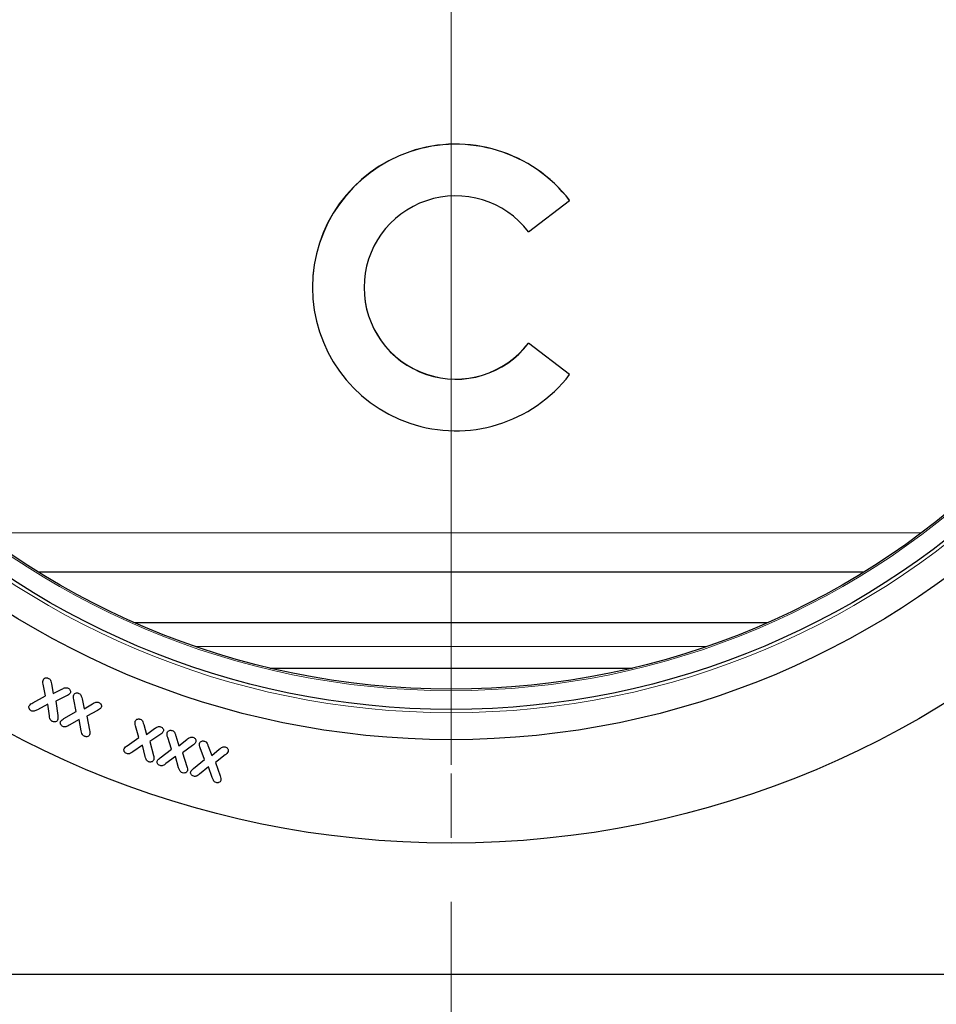
# Model space of a CAD drawing. Units: millimetres. Extents: x 0 to 420, y 0 to 297.
# Drawn here: x 104 to 122, y 139 to 159 of the extents above; entities that cross this region are included whole.
import ezdxf

# ---------------------------------------------------------------- set-up
doc = ezdxf.new("R2010")
doc.units = ezdxf.units.MM
doc.linetypes.add('CENTER', pattern=[10.16, 6.35, -1.27, 1.27, -1.27])
doc.styles.add('SLDTEXTSTYLE0', font='TXT', dxfattribs={"width": 0.605})
doc.dimstyles.new('SLDDIMSTYLE0', dxfattribs={"dimtxt": 2.825151, "dimasz": 2.5, "dimexe": 0, "dimexo": 0.0625, "dimgap": 0.706288, "dimtad": 1, "dimlfac": 5, "dimrnd": 1e-09, "dimzin": 12, "dimdsep": 46, "dimtxsty": 'SLDTEXTSTYLE0', "dimsah": 1, "dimcen": 0.09, "dimadec": 0, "dimazin": 3, "dimtfac": 1, "dimtdec": 3, "dimtofl": 0, "dimtmove": 0, "dimatfit": 3, "dimfxl": 0, "dimfrac": 2, "dimtolj": 1, "dimtzin": 12, "dimarcsym": 0})

# ---------------------------------------------------------------- blocks, each defined once
blk = doc.blocks.new('_D_1')
at = {"color": 7, "linetype": 'Continuous', "lineweight": 0}
for p, q in [((62.051, 139.722), (62.051, 118.022)), ((162.051, 139.722), (162.051, 118.022)), ((162.051, 119.022), (62.051, 119.022))]:
    blk.add_line(p, q, dxfattribs=at)
at = {"color": 7, "linetype": 'Continuous', "lineweight": 18}
for centre, start, end in [((113.156, 121.191), 153.4349, 206.5651), ((110.947, 121.191), 333.4349, 26.5651)]:
    blk.add_arc(centre, 4.851, start, end, dxfattribs=at)
for points in [[(62.051, 119.022), (64.551, 118.647), (64.551, 119.397)], [(162.051, 119.022), (159.551, 119.397), (159.551, 118.647)]]:
    blk.add_solid(points, dxfattribs=at)
at = {"color": 7, "linetype": 'Continuous', "lineweight": 18, "insert": (108.818, 122.774), "char_height": 2.9104, "attachment_point": 1, "style": 'SLDTEXTSTYLE0'}
blk.add_mtext('500', dxfattribs=at)
blk = doc.blocks.new('SW_CENTERMARKSYMBOL_0')
at = {"color": 0, "linetype": 'Continuous', "lineweight": 18}
blk.add_line((0, -1), (0, -17.05), dxfattribs=at)

msp = doc.modelspace()

# ---------------------------------------------------------------- linework, layer by layer
at = {"color": 7, "linetype": 'CENTER', "lineweight": 18}
msp.add_line((112.0515, 243.0611), (112.0515, 128.9821), dxfattribs=at)
at = {"color": 7, "linetype": 'Continuous', "lineweight": 25}
for p, q in [((113.586, 154.7306), (114.3968, 155.3525)), ((114.3968, 155.3525), (114.3968, 155.3556)), ((109.3045, 153.6313), (109.3045, 153.6282)), ((114.3968, 151.907), (113.586, 152.5289)), ((113.586, 152.5258), (113.586, 152.5289)), ((114.3968, 151.9039), (113.586, 152.5258)), ((114.3968, 151.9039), (114.3968, 151.907)), ((120.2227, 147.992), (103.8802, 147.992)), ((105.7817, 146.992), (118.3212, 146.992)), ((108.4636, 146.0916), (115.6393, 146.0916)), ((104.0157, 145.5374), (103.9731, 145.7729)), ((104.1372, 145.778), (104.1723, 145.5887)), ((103.7645, 145.401), (104.0157, 145.5374)), ((104.1723, 145.5887), (104.3425, 145.6743)), ((104.4356, 145.5393), (104.2208, 145.4338)), ((104.0649, 145.3762), (103.8591, 145.2655)), ((104.0946, 145.1463), (104.0649, 145.3762)), ((104.2208, 145.4338), (104.2598, 145.1506)), ((104.6282, 145.2309), (104.5776, 145.4684)), ((104.7419, 145.4801), (104.7821, 145.2861)), ((104.7821, 145.2861), (104.9517, 145.3844)), ((104.3843, 145.0887), (104.6282, 145.2309)), ((105.0505, 145.2527), (104.838, 145.1352)), ((104.838, 145.1352), (104.8909, 144.8578)), ((104.6853, 145.0736), (104.4853, 144.9582)), ((104.7263, 144.8484), (104.6853, 145.0736)), ((105.8685, 144.7136), (105.8019, 144.9474)), ((105.9632, 144.9714), (106.0156, 144.7774)), ((106.0156, 144.7774), (106.1775, 144.8927)), ((106.2851, 144.7696), (106.0828, 144.6349)), ((106.5137, 144.4811), (106.4383, 144.7169)), ((106.5998, 144.7473), (106.6582, 144.5491)), ((105.6369, 144.5521), (105.8685, 144.7136)), ((105.9372, 144.5649), (105.7464, 144.4308)), ((105.9925, 144.3401), (105.9372, 144.5649)), ((106.0828, 144.6349), (106.1544, 144.3616)), ((106.6582, 144.5491), (106.8186, 144.6766)), ((106.9317, 144.5575), (106.7325, 144.4104)), ((107.2415, 144.5453), (107.3093, 144.3601)), ((106.2887, 144.3137), (106.5137, 144.4811)), ((106.5897, 144.3366), (106.4041, 144.1977)), ((106.6555, 144.1165), (106.5897, 144.3366)), ((106.7325, 144.4104), (106.8172, 144.143)), ((107.1673, 144.2814), (107.0829, 144.5078)), ((107.3093, 144.3601), (107.4602, 144.4838)), ((107.5763, 144.3691), (107.386, 144.2199)), ((106.9503, 144.1035), (107.1673, 144.2814)), ((107.246, 144.1351), (107.068, 143.9908)), ((107.3194, 143.9201), (107.246, 144.1351)), ((107.386, 144.2199), (107.4788, 143.955)), ((134.123, 140.022), (89.9799, 140.022))]:
    msp.add_line(p, q, dxfattribs=at)
at = {"color": 8, "linetype": 'Continuous', "lineweight": 18}
for p, q in [((102.7417, 148.7669), (121.3613, 148.7669)), ((117.1098, 146.5177), (106.9932, 146.5177))]:
    msp.add_line(p, q, dxfattribs=at)
at = {"color": 7, "linetype": 'Continuous', "lineweight": 25}
for radius in [18.6, 16.55, 15.95, 15.55]:
    msp.add_circle((112.0515, 161.222), radius, dxfattribs=at)
at = {"color": 8, "linetype": 'Continuous', "lineweight": 18}
for radius in [18.6, 16.0158, 15.5793]:
    msp.add_circle((112.0515, 161.222), radius, dxfattribs=at)
at = {"color": 7, "linetype": 'Continuous', "lineweight": 25}
for centre, radius, start, end in [((112.143, 153.63), 2.8385, 37.43912, 179.97354), ((112.1433, 153.6282), 2.8376, 37.42091, 322.57909), ((112.1431, 153.6282), 1.8158, 37.38155, 322.61845), ((112.143, 153.6321), 1.8164, 180.02525, 322.60155)]:
    msp.add_arc(centre, radius, start, end, dxfattribs=at)
for points, knots in [([(103.9764, 145.8631), (103.983, 145.8721), (103.9961, 145.8902), (104.027, 145.8989), (104.0554, 145.8973), (104.0712, 145.8903), (104.0792, 145.8868)], [0, 0, 0, 0, 0.2785764, 0.5584077, 0.778993, 1, 1, 1, 1]), ([(104.0792, 145.8868), (104.0896, 145.8804), (104.1105, 145.8676), (104.1279, 145.8266), (104.1337, 145.7964), (104.1372, 145.778)], [0, 0, 0, 0, 0.2793609, 0.5587629, 1, 1, 1, 1]), ([(103.9731, 145.7729), (103.9698, 145.79), (103.964, 145.8205), (103.9726, 145.8501), (103.9764, 145.8631)], [0, 0, 0, 0, 0.56095461, 1, 1, 1, 1]), ([(104.3425, 145.6743), (104.364, 145.6854), (104.3941, 145.701), (104.4381, 145.7035), (104.4556, 145.696), (104.4643, 145.6922)], [0, 0, 0, 0, 0.5604797, 0.7800769, 1, 1, 1, 1]), ([(104.4643, 145.6922), (104.4738, 145.6865), (104.4928, 145.6749), (104.51, 145.6484), (104.5162, 145.6198), (104.5103, 145.6032), (104.5073, 145.595)], [0, 0, 0, 0, 0.2805334, 0.5604594, 0.7804244, 1, 1, 1, 1]), ([(104.5073, 145.595), (104.4963, 145.5816), (104.4765, 145.5576), (104.4482, 145.5449), (104.4356, 145.5393)], [0, 0, 0, 0, 0.5571949, 1, 1, 1, 1]), ([(104.5776, 145.4684), (104.5737, 145.4857), (104.5668, 145.5165), (104.5747, 145.547), (104.5782, 145.5604)], [0, 0, 0, 0, 0.5610555, 1, 1, 1, 1]), ([(104.5782, 145.5604), (104.5844, 145.5697), (104.5969, 145.5883), (104.6275, 145.599), (104.6562, 145.5986), (104.6724, 145.5922), (104.6806, 145.5891)], [0, 0, 0, 0, 0.2786214, 0.5585247, 0.7791924, 1, 1, 1, 1]), ([(104.6806, 145.5891), (104.6914, 145.5829), (104.7131, 145.5706), (104.7311, 145.529), (104.7378, 145.4987), (104.7419, 145.4801)], [0, 0, 0, 0, 0.279271, 0.5586718, 1, 1, 1, 1]), ([(103.7362, 145.2442), (103.7266, 145.2503), (103.7074, 145.2624), (103.6922, 145.2906), (103.6857, 145.3195), (103.6918, 145.3364), (103.6948, 145.3448)], [0, 0, 0, 0, 0.28007741, 0.56008371, 0.78026084, 1, 1, 1, 1]), ([(103.6948, 145.3448), (103.706, 145.3575), (103.7261, 145.3803), (103.7527, 145.3947), (103.7645, 145.401)], [0, 0, 0, 0, 0.5582423, 1, 1, 1, 1]), ([(104.9517, 145.3844), (104.9729, 145.3968), (105.0025, 145.4142), (105.0471, 145.4199), (105.0652, 145.4131), (105.0743, 145.4098)], [0, 0, 0, 0, 0.5607455, 0.7801129, 1, 1, 1, 1]), ([(105.1208, 145.3131), (105.1102, 145.2989), (105.0912, 145.2734), (105.063, 145.2591), (105.0505, 145.2527)], [0, 0, 0, 0, 0.55730368, 1, 1, 1, 1]), ([(105.0743, 145.4098), (105.0841, 145.4043), (105.1037, 145.3935), (105.1216, 145.3671), (105.1287, 145.3384), (105.1234, 145.3215), (105.1208, 145.3131)], [0, 0, 0, 0, 0.28035012, 0.56013288, 0.78022158, 1, 1, 1, 1]), ([(103.8591, 145.2655), (103.8375, 145.254), (103.8074, 145.238), (103.7629, 145.2327), (103.7451, 145.2404), (103.7362, 145.2442)], [0, 0, 0, 0, 0.56065158, 0.78002495, 1, 1, 1, 1]), ([(104.1518, 145.0342), (104.1413, 145.0409), (104.1202, 145.0544), (104.1036, 145.0968), (104.098, 145.1275), (104.0946, 145.1463)], [0, 0, 0, 0, 0.2792513, 0.5588158, 1, 1, 1, 1]), ([(104.2598, 145.1506), (104.2624, 145.1334), (104.267, 145.1027), (104.2598, 145.0726), (104.2567, 145.0594)], [0, 0, 0, 0, 0.56163, 1, 1, 1, 1]), ([(104.2567, 145.0594), (104.25, 145.0503), (104.2366, 145.0319), (104.2052, 145.023), (104.1762, 145.0238), (104.16, 145.0308), (104.1518, 145.0342)], [0, 0, 0, 0, 0.2786789, 0.5585042, 0.779285, 1, 1, 1, 1]), ([(104.3638, 144.9334), (104.3539, 144.9389), (104.3343, 144.95), (104.3179, 144.9772), (104.3096, 145.0055), (104.3149, 145.0226), (104.3175, 145.0311)], [0, 0, 0, 0, 0.2801476, 0.560045, 0.7802837, 1, 1, 1, 1]), ([(104.3175, 145.0311), (104.328, 145.044), (104.347, 145.0672), (104.3728, 145.0821), (104.3843, 145.0887)], [0, 0, 0, 0, 0.5582346, 1, 1, 1, 1]), ([(104.4853, 144.9582), (104.4641, 144.9461), (104.4347, 144.9293), (104.3907, 144.923), (104.3728, 144.9299), (104.3638, 144.9334)], [0, 0, 0, 0, 0.5606955, 0.7801033, 1, 1, 1, 1]), ([(105.8019, 144.9474), (105.7968, 144.9645), (105.7878, 144.995), (105.7937, 145.0261), (105.7962, 145.0398)], [0, 0, 0, 0, 0.56087107, 1, 1, 1, 1]), ([(105.7962, 145.0398), (105.8017, 145.0495), (105.8125, 145.069), (105.8418, 145.0826), (105.8704, 145.0845), (105.8871, 145.0795), (105.8954, 145.0771)], [0, 0, 0, 0, 0.2786197, 0.5584454, 0.7791934, 1, 1, 1, 1]), ([(105.8954, 145.0771), (105.9068, 145.0716), (105.9294, 145.0608), (105.9495, 145.0198), (105.958, 144.9898), (105.9632, 144.9714)], [0, 0, 0, 0, 0.2791634, 0.5586528, 1, 1, 1, 1]), ([(106.1775, 144.8927), (106.1976, 144.907), (106.2256, 144.9269), (106.2695, 144.9371), (106.2882, 144.9318), (106.2976, 144.9292)], [0, 0, 0, 0, 0.5608207, 0.780205, 1, 1, 1, 1]), ([(106.2976, 144.9292), (106.3078, 144.9245), (106.3281, 144.915), (106.3478, 144.8898), (106.3567, 144.8617), (106.3526, 144.8444), (106.3505, 144.8358)], [0, 0, 0, 0, 0.2803462, 0.56019, 0.7803163, 1, 1, 1, 1]), ([(104.7884, 144.7398), (104.7777, 144.7461), (104.7562, 144.7586), (104.7371, 144.7994), (104.7304, 144.8298), (104.7263, 144.8484)], [0, 0, 0, 0, 0.279176, 0.558815, 1, 1, 1, 1]), ([(104.8919, 144.768), (104.8856, 144.7586), (104.8729, 144.7398), (104.8418, 144.7301), (104.813, 144.7304), (104.7966, 144.7367), (104.7884, 144.7398)], [0, 0, 0, 0, 0.2785716, 0.5583731, 0.7791273, 1, 1, 1, 1]), ([(104.8909, 144.8578), (104.8943, 144.841), (104.9002, 144.811), (104.8944, 144.7811), (104.8919, 144.768)], [0, 0, 0, 0, 0.5617031, 1, 1, 1, 1]), ([(106.3505, 144.8358), (106.341, 144.8208), (106.3239, 144.7939), (106.297, 144.7771), (106.2851, 144.7696)], [0, 0, 0, 0, 0.5575475, 1, 1, 1, 1]), ([(106.4383, 144.7169), (106.4326, 144.7341), (106.4225, 144.7649), (106.4271, 144.7968), (106.4291, 144.8108)], [0, 0, 0, 0, 0.561004, 1, 1, 1, 1]), ([(106.4291, 144.8108), (106.4342, 144.821), (106.4444, 144.8413), (106.4734, 144.8566), (106.5024, 144.8601), (106.5196, 144.8556), (106.5282, 144.8534)], [0, 0, 0, 0, 0.2787875, 0.5587531, 0.7792979, 1, 1, 1, 1]), ([(106.5282, 144.8534), (106.5399, 144.8482), (106.5633, 144.8378), (106.5845, 144.7963), (106.594, 144.7659), (106.5998, 144.7473)], [0, 0, 0, 0, 0.278905, 0.5584277, 1, 1, 1, 1]), ([(106.8186, 144.6766), (106.8382, 144.6924), (106.8655, 144.7144), (106.9097, 144.7276), (106.929, 144.7231), (106.9387, 144.7208)], [0, 0, 0, 0, 0.5608184, 0.7802053, 1, 1, 1, 1]), ([(106.9387, 144.7208), (106.9492, 144.7164), (106.9702, 144.7076), (106.9906, 144.6825), (107.0004, 144.6544), (106.9969, 144.6368), (106.9952, 144.628)], [0, 0, 0, 0, 0.2802996, 0.5600375, 0.7800363, 1, 1, 1, 1]), ([(105.5747, 144.489), (105.5843, 144.5028), (105.6013, 144.5275), (105.626, 144.5445), (105.6369, 144.5521)], [0, 0, 0, 0, 0.5582531, 1, 1, 1, 1]), ([(106.9952, 144.628), (106.9862, 144.6123), (106.97, 144.5841), (106.9434, 144.5657), (106.9317, 144.5575)], [0, 0, 0, 0, 0.55740796, 1, 1, 1, 1]), ([(107.0829, 144.5078), (107.0765, 144.5243), (107.0652, 144.5538), (107.0684, 144.5851), (107.0698, 144.5988)], [0, 0, 0, 0, 0.5608624, 1, 1, 1, 1]), ([(107.0698, 144.5988), (107.0745, 144.6089), (107.0839, 144.6291), (107.112, 144.6446), (107.1403, 144.6488), (107.1572, 144.6451), (107.1657, 144.6433)], [0, 0, 0, 0, 0.2789496, 0.5587265, 0.7792473, 1, 1, 1, 1]), ([(107.1657, 144.6433), (107.1772, 144.6388), (107.2001, 144.6298), (107.2237, 144.5916), (107.2347, 144.5629), (107.2415, 144.5453)], [0, 0, 0, 0, 0.2792626, 0.5586446, 1, 1, 1, 1]), ([(107.4602, 144.4838), (107.4791, 144.4993), (107.5053, 144.5209), (107.548, 144.5335), (107.5668, 144.5298), (107.5763, 144.5279)], [0, 0, 0, 0, 0.5606229, 0.7800976, 1, 1, 1, 1]), ([(107.5763, 144.5279), (107.5867, 144.524), (107.6075, 144.5162), (107.6289, 144.4928), (107.6399, 144.4657), (107.6372, 144.4483), (107.6358, 144.4396)], [0, 0, 0, 0, 0.2804222, 0.5600641, 0.7802088, 1, 1, 1, 1]), ([(105.6273, 144.3952), (105.6171, 144.4), (105.5969, 144.4096), (105.5786, 144.4355), (105.5689, 144.4631), (105.5728, 144.4804), (105.5747, 144.489)], [0, 0, 0, 0, 0.2801086, 0.5599233, 0.7801072, 1, 1, 1, 1]), ([(105.7464, 144.4308), (105.7264, 144.4168), (105.6985, 144.3974), (105.6551, 144.3871), (105.6366, 144.3925), (105.6273, 144.3952)], [0, 0, 0, 0, 0.5608321, 0.7800704, 1, 1, 1, 1]), ([(106.0613, 144.2355), (106.0501, 144.2409), (106.0278, 144.2519), (106.0065, 144.2919), (105.9978, 144.3218), (105.9925, 144.3401)], [0, 0, 0, 0, 0.2791065, 0.5587985, 1, 1, 1, 1]), ([(106.1544, 144.3616), (106.1589, 144.345), (106.1668, 144.3154), (106.1634, 144.2851), (106.1619, 144.2718)], [0, 0, 0, 0, 0.5616652, 1, 1, 1, 1]), ([(107.6358, 144.4396), (107.6276, 144.424), (107.6129, 144.396), (107.5875, 144.3774), (107.5763, 144.3691)], [0, 0, 0, 0, 0.5571712, 1, 1, 1, 1]), ([(106.1619, 144.2718), (106.1562, 144.2621), (106.145, 144.2426), (106.1151, 144.2303), (106.0864, 144.2279), (106.0697, 144.233), (106.0613, 144.2355)], [0, 0, 0, 0, 0.2784152, 0.5583328, 0.7790257, 1, 1, 1, 1]), ([(106.2862, 144.1585), (106.2758, 144.1628), (106.2552, 144.1715), (106.2355, 144.1963), (106.2245, 144.2234), (106.2276, 144.2408), (106.2291, 144.2495)], [0, 0, 0, 0, 0.2803141, 0.5603184, 0.7805299, 1, 1, 1, 1]), ([(106.2291, 144.2495), (106.2381, 144.2634), (106.2543, 144.2884), (106.2782, 144.306), (106.2887, 144.3137)], [0, 0, 0, 0, 0.5582016, 1, 1, 1, 1]), ([(106.4041, 144.1977), (106.3846, 144.1831), (106.3574, 144.1628), (106.3142, 144.1516), (106.2955, 144.1562), (106.2862, 144.1585)], [0, 0, 0, 0, 0.5606286, 0.7801268, 1, 1, 1, 1]), ([(106.8172, 144.143), (106.8225, 144.1268), (106.832, 144.098), (106.8297, 144.0678), (106.8288, 144.0546)], [0, 0, 0, 0, 0.56164225, 1, 1, 1, 1]), ([(106.7295, 144.0153), (106.7182, 144.0203), (106.6954, 144.0303), (106.6721, 144.0691), (106.6618, 144.0985), (106.6555, 144.1165)], [0, 0, 0, 0, 0.279257, 0.5588106, 1, 1, 1, 1]), ([(106.8288, 144.0546), (106.8235, 144.0448), (106.8129, 144.0251), (106.775, 144.0075), (106.7468, 144.0123), (106.7295, 144.0153)], [0, 0, 0, 0, 0.27953127, 0.56078598, 1, 1, 1, 1]), ([(106.953, 143.9476), (106.9426, 143.9516), (106.9217, 143.9595), (106.9015, 143.9837), (106.8895, 144.0103), (106.8921, 144.0278), (106.8934, 144.0365)], [0, 0, 0, 0, 0.2800643, 0.559953, 0.7802203, 1, 1, 1, 1]), ([(106.8934, 144.0365), (106.9018, 144.0509), (106.9168, 144.0766), (106.94, 144.0953), (106.9503, 144.1035)], [0, 0, 0, 0, 0.5583073, 1, 1, 1, 1]), ([(107.068, 143.9908), (107.0492, 143.9757), (107.0231, 143.9547), (106.981, 143.9417), (106.9623, 143.9456), (106.953, 143.9476)], [0, 0, 0, 0, 0.560613, 0.7800882, 1, 1, 1, 1]), ([(107.4788, 143.955), (107.4845, 143.9389), (107.4948, 143.9102), (107.4936, 143.8799), (107.493, 143.8666)], [0, 0, 0, 0, 0.5617934, 1, 1, 1, 1]), ([(107.3964, 143.823), (107.3849, 143.8275), (107.3621, 143.8365), (107.3373, 143.8737), (107.3262, 143.9025), (107.3194, 143.9201)], [0, 0, 0, 0, 0.27930926, 0.55884774, 1, 1, 1, 1]), ([(107.493, 143.8666), (107.4884, 143.8564), (107.479, 143.836), (107.45, 143.8221), (107.4219, 143.8175), (107.4049, 143.8212), (107.3964, 143.823)], [0, 0, 0, 0, 0.2785922, 0.5584202, 0.7791954, 1, 1, 1, 1])]:
    msp.add_open_spline(points, degree=3, knots=knots, dxfattribs=at)

# ---------------------------------------------------------------- block references
at = {"color": 7, "linetype": 'Continuous', "lineweight": 0}
msp.add_blockref('SW_CENTERMARKSYMBOL_0', (112.0515, 161.222), dxfattribs=at)

# ---------------------------------------------------------------- dimensions: what is measured, and where the dimension line sits
at = {"color": 7, "linetype": 'Continuous', "lineweight": 18}
dim = msp.add_linear_dim(base=(62.0515, 119.022), p1=(162.0515, 140.022), p2=(62.0515, 140.022), text='(<>)', dimstyle='SLDDIMSTYLE0', dxfattribs=at)
dim.commit()
dim.dimension.update_dxf_attribs({"geometry": '_D_1', "text_midpoint": (112.0515, 119.022), "dimtype": 160})

doc.saveas('drawing.dxf')
